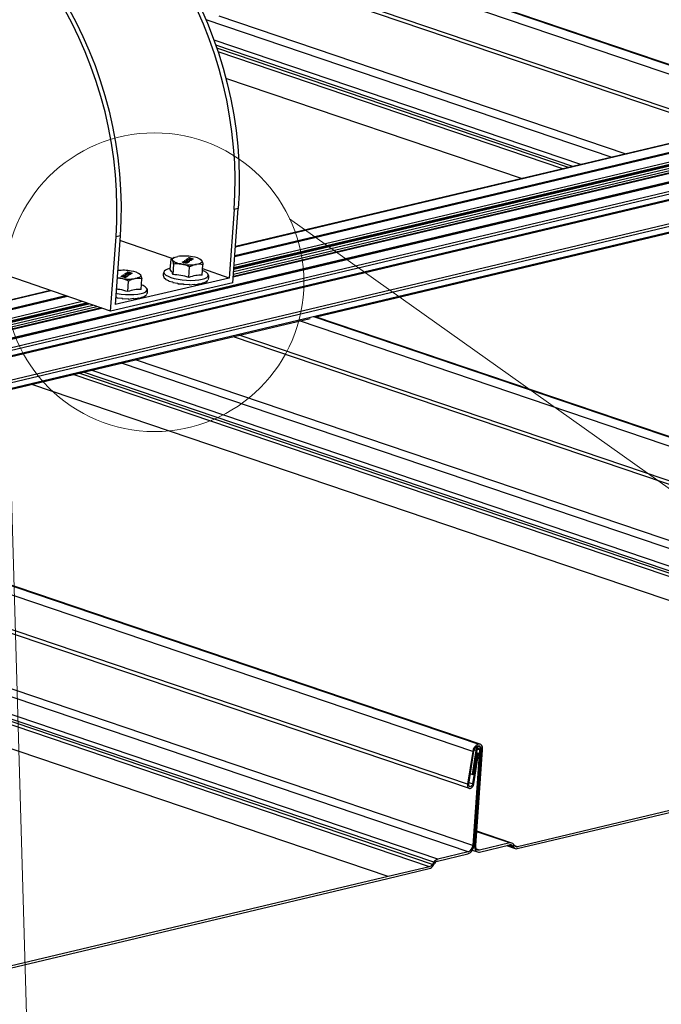
# Model space of a CAD drawing. Units: inches. Extents: x 4 to 114, y 4 to 79.
# Drawn here: x 93 to 99, y 54 to 62 of the extents above; entities that cross this region are included whole.
import ezdxf

# ---------------------------------------------------------------- set-up
doc = ezdxf.new("R2010")
doc.units = ezdxf.units.IN
doc.header["$LTSCALE"] = 10
doc.header["$MEASUREMENT"] = 0

msp = doc.modelspace()

# ---------------------------------------------------------------- linework, layer by layer
at = {"color": 7, "linetype": 'Continuous', "lineweight": 25}
for p, q in [((99.7444, 61.4401), (96.2912, 62.611)), ((99.7531, 61.4422), (96.3047, 62.6114)), ((95.6022, 62.4439), (99.0494, 61.275)), ((102.6311, 62.0428), (94.9026, 60.2072)), ((102.4858, 62.0912), (94.9088, 60.2916)), ((102.9204, 61.9439), (94.8903, 60.0366)), ((94.8948, 60.0982), (102.7604, 61.9664)), ((86.8467, 58.0523), (103.0506, 61.901)), ((86.8499, 58.0483), (103.0537, 61.897)), ((103.0657, 61.8955), (86.8618, 58.0468)), ((86.8633, 58.0467), (103.0672, 61.8954)), ((93.8485, 59.7429), (88.8184, 61.4715)), ((90.5614, 58.7761), (100.9037, 61.2326)), ((100.8803, 61.0277), (90.7735, 58.6272)), ((95.5934, 59.6942), (100.8896, 60.9522)), ((94.8976, 60.6068), (94.8554, 60.0239)), ((94.8865, 59.9842), (94.9322, 60.6149)), ((94.9322, 60.6149), (94.8976, 60.6068)), ((93.8485, 59.7429), (93.8942, 60.3736)), ((93.9288, 60.3816), (93.8866, 59.7987)), ((93.9288, 60.3816), (93.8942, 60.3736)), ((94.3715, 60.1902), (93.926, 60.3433)), ((94.3612, 60.1854), (94.3785, 60.1935)), ((94.3877, 60.1982), (94.3783, 60.1939)), ((94.4872, 60.1795), (94.4979, 60.1868)), ((94.4979, 60.1863), (94.4979, 60.1868)), ((94.4984, 60.1871), (94.5008, 60.1888)), ((94.5472, 60.184), (94.4984, 60.1871)), ((94.499, 60.187), (94.5008, 60.1883)), ((94.5008, 60.1888), (94.5157, 60.1877)), ((94.5008, 60.1883), (94.5008, 60.1888)), ((94.5008, 60.1883), (94.5157, 60.1872)), ((94.5115, 60.196), (94.514, 60.1977)), ((94.5227, 60.1924), (94.5115, 60.196)), ((94.512, 60.1959), (94.5139, 60.1972)), ((94.5139, 60.1972), (94.514, 60.1977)), ((94.5139, 60.1972), (94.5494, 60.1854)), ((94.514, 60.1977), (94.5498, 60.1857)), ((94.5157, 60.1877), (94.5227, 60.1924)), ((94.5157, 60.1872), (94.5227, 60.192)), ((94.5157, 60.1872), (94.5157, 60.1877)), ((94.5269, 60.1911), (94.5213, 60.1873)), ((94.5213, 60.1873), (94.534, 60.1864)), ((94.5213, 60.1868), (94.5213, 60.1873)), ((94.5213, 60.1868), (94.534, 60.1859)), ((94.5227, 60.192), (94.5227, 60.1924)), ((94.5369, 60.1879), (94.5269, 60.1911)), ((94.3548, 60.0963), (94.3612, 60.1854)), ((94.3837, 60.1425), (94.3772, 60.0534)), ((94.459, 60.1603), (94.459, 60.1608)), ((94.4667, 60.1621), (94.4667, 60.1626)), ((94.4727, 60.1692), (94.4748, 60.1706)), ((94.4728, 60.1697), (94.4749, 60.1711)), ((94.4748, 60.1706), (94.4749, 60.1711)), ((94.4773, 60.1544), (94.4773, 60.1549)), ((94.4856, 60.1601), (94.4857, 60.1606)), ((94.4927, 60.1785), (94.4872, 60.1795)), ((94.4878, 60.1794), (94.4979, 60.1863)), ((94.4917, 60.1719), (94.4978, 60.176)), ((94.4966, 60.171), (94.4917, 60.1719)), ((94.4923, 60.1718), (94.4978, 60.1755)), ((94.5006, 60.184), (94.4927, 60.1785)), ((94.5027, 60.1751), (94.4966, 60.171)), ((94.497, 60.1536), (94.497, 60.1541)), ((94.4978, 60.176), (94.5027, 60.1751)), ((94.4978, 60.1755), (94.4978, 60.176)), ((94.4978, 60.1755), (94.5021, 60.1747)), ((94.5014, 60.1855), (94.5015, 60.1859)), ((94.5087, 60.1583), (94.5043, 60.159)), ((94.5053, 60.1602), (94.5137, 60.1659)), ((94.5053, 60.1602), (94.5054, 60.1607)), ((94.5054, 60.1607), (94.5137, 60.1663)), ((94.5192, 60.1654), (94.5087, 60.1583)), ((94.5097, 60.1808), (94.5098, 60.1812)), ((94.5129, 60.0293), (94.5194, 60.1185)), ((94.5137, 60.1663), (94.5192, 60.1654)), ((94.5137, 60.1659), (94.5137, 60.1663)), ((94.5137, 60.1659), (94.5186, 60.165)), ((94.5201, 60.1751), (94.5201, 60.1756)), ((94.5255, 60.1799), (94.5281, 60.1812)), ((94.5261, 60.1797), (94.5281, 60.1807)), ((94.5281, 60.1807), (94.5281, 60.1812)), ((94.5299, 60.176), (94.5305, 60.1767)), ((94.5299, 60.176), (94.53, 60.1764)), ((94.534, 60.1859), (94.534, 60.1864)), ((94.5436, 60.1852), (94.5437, 60.1857)), ((94.5498, 60.1857), (94.5472, 60.184)), ((94.6158, 60.1786), (94.6103, 60.182)), ((94.6261, 60.0481), (94.6326, 60.1372)), ((94.8554, 60.0239), (93.8866, 59.7987)), ((93.9334, 60.0218), (93.9029, 60.0244)), ((93.94, 60.0397), (93.94, 60.0402)), ((93.9477, 60.0414), (93.9478, 60.0419)), ((93.9537, 60.0485), (93.9558, 60.05)), ((93.9538, 60.049), (93.9559, 60.0504)), ((93.9558, 60.05), (93.9559, 60.0504)), ((93.9583, 60.0337), (93.9583, 60.0342)), ((93.9667, 60.0394), (93.9667, 60.0399)), ((93.9682, 60.0588), (93.9789, 60.0661)), ((93.9737, 60.0579), (93.9682, 60.0588)), ((93.9688, 60.0587), (93.9789, 60.0656)), ((93.9728, 60.0512), (93.9788, 60.0553)), ((93.9776, 60.0504), (93.9728, 60.0512)), ((93.9733, 60.0511), (93.9788, 60.0549)), ((93.9817, 60.0633), (93.9737, 60.0579)), ((93.9837, 60.0545), (93.9776, 60.0504)), ((93.978, 60.0329), (93.978, 60.0334)), ((93.9788, 60.0553), (93.9837, 60.0545)), ((93.9788, 60.0549), (93.9788, 60.0553)), ((93.9788, 60.0549), (93.9832, 60.0541)), ((93.9789, 60.0656), (93.9789, 60.0661)), ((93.9794, 60.0664), (93.9819, 60.0681)), ((94.0282, 60.0633), (93.9794, 60.0664)), ((93.98, 60.0664), (93.9818, 60.0676)), ((93.9818, 60.0676), (93.9819, 60.0681)), ((93.9818, 60.0676), (93.9967, 60.0666)), ((93.9819, 60.0681), (93.9967, 60.067)), ((93.9824, 60.0648), (93.9825, 60.0653)), ((93.9897, 60.0376), (93.9853, 60.0384)), ((93.9863, 60.0395), (93.9947, 60.0452)), ((93.9863, 60.0395), (93.9864, 60.04)), ((93.9864, 60.04), (93.9948, 60.0457)), ((94.0002, 60.0447), (93.9897, 60.0376)), ((93.9907, 60.0601), (93.9908, 60.0606)), ((93.9925, 60.0754), (93.995, 60.077)), ((94.0037, 60.0718), (93.9925, 60.0754)), ((93.993, 60.0752), (93.995, 60.0765)), ((93.9947, 60.0452), (93.9948, 60.0457)), ((93.9947, 60.0452), (93.9996, 60.0443)), ((93.9948, 60.0457), (94.0002, 60.0447)), ((93.995, 60.077), (94.0308, 60.0651)), ((93.995, 60.0765), (93.995, 60.077)), ((93.995, 60.0765), (94.0304, 60.0648)), ((93.9967, 60.067), (94.0037, 60.0718)), ((93.9967, 60.0666), (94.0037, 60.0713)), ((93.9967, 60.0666), (93.9967, 60.067)), ((94.0011, 60.0545), (94.0011, 60.055)), ((94.0079, 60.0704), (94.0023, 60.0667)), ((94.0023, 60.0667), (94.015, 60.0658)), ((94.0023, 60.0662), (94.0023, 60.0667)), ((94.0023, 60.0662), (94.015, 60.0653)), ((94.0037, 60.0713), (94.0037, 60.0718)), ((94.0065, 60.0592), (94.0091, 60.0606)), ((94.0071, 60.0591), (94.0091, 60.0601)), ((94.018, 60.0672), (94.0079, 60.0704)), ((94.0091, 60.0601), (94.0091, 60.0606)), ((94.0109, 60.0553), (94.0115, 60.056)), ((94.0109, 60.0553), (94.011, 60.0558)), ((94.015, 60.0653), (94.015, 60.0658)), ((94.0246, 60.0646), (94.0247, 60.0651)), ((94.0308, 60.0651), (94.0282, 60.0633)), ((94.0968, 60.0579), (94.0913, 60.0614)), ((94.2993, 60.0331), (94.2989, 60.0319)), ((94.3021, 60.025), (94.313, 60.0172)), ((94.8554, 60.0239), (94.63, 60.1014)), ((94.8865, 59.9842), (93.8485, 59.7429)), ((93.9939, 59.9087), (94.0004, 59.9978)), ((94.1071, 59.9274), (94.1136, 60.0166)), ((94.3159, 60.0106), (94.3389, 60.0033)), ((94.3413, 59.9969), (94.3749, 59.991)), ((94.3766, 59.9849), (94.4186, 59.9813)), ((94.4194, 59.9753), (94.467, 59.9747)), ((94.4669, 59.9689), (94.5167, 59.9717)), ((94.5156, 59.966), (94.5644, 59.9726)), ((94.5624, 59.9668), (94.6069, 59.9772)), ((94.6041, 59.9714), (94.6412, 59.9853)), ((94.6377, 59.9793), (94.665, 59.9963)), ((94.6611, 59.9901), (94.674, 60.0061)), ((93.3377, 59.9184), (86.2819, 58.2426)), ((93.4804, 59.8694), (86.4272, 58.1942)), ((93.8897, 59.8615), (93.8996, 59.8606)), ((93.9004, 59.8547), (93.948, 59.854)), ((94.0434, 59.8462), (94.0879, 59.8566)), ((94.0851, 59.8507), (94.1222, 59.8647)), ((94.1187, 59.8586), (94.146, 59.8757)), ((94.1421, 59.8694), (94.155, 59.8854)), ((86.5565, 58.1177), (93.6647, 59.806)), ((93.7688, 59.7702), (86.7165, 58.0952)), ((93.9479, 59.8482), (93.9977, 59.8511)), ((93.9966, 59.8453), (94.0454, 59.8519)), ((102.4509, 57.364), (95.573, 59.6961)), ((102.4669, 57.3637), (95.5878, 59.6961)), ((90.9083, 58.5815), (95.5414, 59.6819)), ((94.8896, 59.5271), (102.3742, 56.9893)), ((96.9684, 56.0666), (90.5932, 58.2282)), ((96.9844, 56.0662), (90.6093, 58.2278)), ((90.4986, 57.8595), (96.8917, 55.6918)), ((97.3006, 55.1802), (101.6835, 56.221)), ((101.6847, 56.2374), (97.3017, 55.1964)), ((96.9501, 56.0129), (96.9182, 55.81)), ((96.9811, 56.0188), (96.9224, 55.2076)), ((96.928, 55.8107), (96.9602, 56.0155)), ((96.9323, 55.2102), (96.9911, 56.0211)), ((96.9501, 56.0129), (96.9354, 56.0179)), ((96.9967, 56.016), (96.9379, 55.2039)), ((96.9479, 55.2063), (97.0067, 56.0184)), ((96.9801, 56.0442), (96.9614, 56.0505)), ((96.9811, 56.0188), (96.9639, 56.0246)), ((96.9967, 56.016), (96.9908, 56.018)), ((96.9226, 56.0054), (96.8784, 55.7258)), ((96.8882, 55.7265), (96.9323, 56.006)), ((96.9625, 55.9878), (96.9216, 55.7287)), ((96.9313, 55.7294), (96.9723, 55.9885)), ((96.9625, 55.9878), (96.9562, 55.99)), ((96.9723, 55.9885), (96.9568, 55.9937)), ((96.9723, 55.9885), (96.9625, 55.9878)), ((96.9182, 55.81), (96.9022, 55.8155)), ((96.9182, 55.81), (96.928, 55.8107)), ((96.9216, 55.7287), (96.8902, 55.7393)), ((97.2545, 55.2276), (96.9567, 55.3285)), ((97.2377, 55.2281), (96.9787, 55.1666)), ((96.9792, 55.1508), (97.2365, 55.2119)), ((97.2102, 55.2056), (97.2837, 55.1807)), ((97.2597, 55.2037), (97.2694, 55.1912)), ((97.2785, 55.2046), (97.2688, 55.2171)), ((96.6245, 55.074), (96.8817, 55.1351)), ((96.8846, 55.1517), (96.6256, 55.0902)), ((96.9185, 55.1662), (96.9624, 55.1514)), ((96.2028, 54.9268), (96.5535, 55.0101)), ((96.5547, 55.0266), (96.204, 54.9432)), ((96.5918, 55.0637), (96.5799, 55.0461)), ((96.5873, 55.0366), (96.5992, 55.0542)), ((91.8198, 53.886), (96.2028, 54.9268)), ((96.204, 54.9432), (91.821, 53.9022))]:
    msp.add_line(p, q, dxfattribs=at)
at = {"color": 8, "linetype": 'Continuous', "lineweight": 25}
for p, q in [((99.6113, 61.4085), (96.1641, 62.5773)), ((99.1004, 61.2872), (95.6532, 62.456)), ((98.0982, 61.0491), (94.6583, 62.2155)), ((98.2174, 61.0774), (94.7702, 62.2463)), ((97.8393, 60.9876), (94.7267, 62.043)), ((94.9026, 60.2067), (102.6326, 62.0427)), ((94.903, 60.2117), (102.6191, 62.0444)), ((94.9033, 60.2165), (102.616, 62.0483)), ((94.9087, 60.2902), (102.4903, 62.091)), ((97.7734, 60.972), (94.7422, 61.9998)), ((97.7359, 60.9631), (94.7507, 61.9753)), ((97.6872, 60.9515), (94.7613, 61.9436)), ((94.8902, 60.0353), (102.9249, 61.9436)), ((94.8954, 60.1075), (102.7678, 61.9773)), ((94.8958, 60.1123), (102.7681, 61.9821)), ((94.8973, 60.133), (102.7583, 62.0001)), ((94.8904, 60.0383), (102.7266, 61.8995)), ((94.8919, 60.0582), (102.6926, 61.911)), ((94.8934, 60.0789), (102.6828, 61.929)), ((97.3363, 60.8682), (94.8277, 61.7187)), ((90.3814, 58.8098), (101.2844, 61.3994)), ((90.4635, 58.809), (100.9126, 61.2908)), ((90.5518, 58.783), (100.9064, 61.2424)), ((90.7694, 58.6286), (100.8309, 61.0183)), ((90.8111, 58.6145), (100.8894, 61.0082)), ((90.8924, 58.5869), (100.887, 60.9607)), ((86.2864, 58.2423), (93.34, 59.9176)), ((86.4121, 58.1997), (93.4647, 59.8748)), ((86.4152, 58.1957), (93.4728, 59.872)), ((86.4287, 58.1941), (93.4811, 59.8691)), ((86.4789, 58.0804), (93.6973, 59.7949)), ((86.4887, 58.0624), (93.7323, 59.7828)), ((86.5228, 58.0508), (93.766, 59.7712)), ((86.5544, 58.1515), (93.6059, 59.8263)), ((86.5639, 58.1287), (93.649, 59.8115)), ((86.5643, 58.1334), (93.6409, 59.8142)), ((86.721, 58.095), (93.7711, 59.7695)), ((102.4051, 57.3028), (95.4515, 59.6605)), ((102.3609, 57.0233), (94.9407, 59.5392)), ((102.3653, 56.4459), (93.9419, 59.302)), ((102.4031, 56.5018), (94.0611, 59.3303)), ((102.0354, 56.3208), (93.531, 59.2044)), ((102.0606, 56.3403), (93.5796, 59.2159)), ((102.0725, 56.3579), (93.6172, 59.2249)), ((102.1064, 56.3844), (93.683, 59.2405)), ((101.6847, 56.2374), (93.1801, 59.121)), ((96.9226, 56.0054), (90.5226, 58.1754)), ((96.9224, 55.2076), (88.5935, 58.0317)), ((96.6256, 55.0902), (88.2153, 57.9418)), ((96.8846, 55.1517), (88.4743, 58.0034)), ((96.5547, 55.0266), (88.0633, 57.9057)), ((96.5799, 55.0461), (88.112, 57.9173)), ((96.5918, 55.0637), (88.1495, 57.9262)), ((96.8784, 55.7258), (90.5006, 57.8883)), ((96.204, 54.9432), (87.7124, 57.8224)), ((97.2377, 55.2281), (96.9564, 55.3235)), ((96.9379, 55.2039), (96.9319, 55.2059)), ((96.9787, 55.1666), (96.9559, 55.1744)), ((97.2694, 55.1912), (97.2199, 55.208)), ((97.2597, 55.2037), (97.2359, 55.2117)), ((97.3017, 55.1964), (97.2789, 55.2041))]:
    msp.add_line(p, q, dxfattribs=at)
at = {"color": 7, "linetype": 'Continuous', "lineweight": 18}
for p, q in [((95.3665, 60.5265), (105.9963, 52.9753)), ((92.9553, 59.938), (93.3407, 46.637))]:
    msp.add_line(p, q, dxfattribs=at)
at = {"color": 7, "linetype": 'Continuous', "lineweight": 25, "flags": 128}
for points in [[(93.8942, 60.3736), (93.9009, 60.5038), (93.9024, 60.6355), (93.8985, 60.7682), (93.8894, 60.9015), (93.875, 61.0352), (93.8554, 61.1687), (93.8306, 61.3016), (93.8008, 61.4337), (93.766, 61.5645), (93.7262, 61.6936), (93.6817, 61.8206), (93.6326, 61.9452), (93.5789, 62.067), (93.5209, 62.1856), (93.4588, 62.3007), (93.3926, 62.412), (93.3226, 62.5191), (93.2491, 62.6218), (93.1722, 62.7196), (93.0921, 62.8124), (93.0091, 62.8999)], [(93.0437, 62.9079), (93.1267, 62.8205), (93.2068, 62.7277), (93.2837, 62.6298), (93.3572, 62.5272), (93.4272, 62.4201), (93.4934, 62.3088), (93.5555, 62.1936), (93.6135, 62.075), (93.6672, 61.9532), (93.7163, 61.8286), (93.7608, 61.7016), (93.8006, 61.5725), (93.8354, 61.4418), (93.8652, 61.3097), (93.89, 61.1767), (93.9096, 61.0432), (93.924, 60.9096), (93.9331, 60.7762), (93.937, 60.6435), (93.9355, 60.5118), (93.9288, 60.3816)], [(94.8976, 60.6068), (94.9043, 60.7371), (94.9057, 60.8687), (94.9019, 61.0014), (94.8928, 61.1348), (94.8784, 61.2684), (94.8588, 61.4019), (94.834, 61.5349), (94.8042, 61.667), (94.7693, 61.7977), (94.7296, 61.9268), (94.6851, 62.0538), (94.636, 62.1784), (94.5823, 62.3002)], [(94.6169, 62.3083), (94.6706, 62.1865), (94.7197, 62.0619), (94.7642, 61.9349), (94.8039, 61.8058), (94.8388, 61.675), (94.8686, 61.5429), (94.8934, 61.41), (94.913, 61.2765), (94.9274, 61.1428), (94.9365, 61.0095), (94.9403, 60.8768), (94.9389, 60.7451), (94.9322, 60.6149)], [(94.3733, 60.1759), (94.3719, 60.1807), (94.3725, 60.1854), (94.3754, 60.1899), (94.3803, 60.1941), (94.3872, 60.198), (94.396, 60.2014), (94.4066, 60.2043), (94.4187, 60.2067)], [(94.3555, 60.107), (94.3533, 60.1065), (94.3306, 60.0996), (94.314, 60.0912), (94.3042, 60.0816), (94.3015, 60.0712), (94.306, 60.0604), (94.3175, 60.0495), (94.3357, 60.0391), (94.3598, 60.0294), (94.3889, 60.021), (94.4218, 60.014)], [(94.534, 60.1859), (94.5394, 60.1855), (94.5436, 60.1852)], [(94.6222, 60.1706), (94.6237, 60.1658), (94.623, 60.1611), (94.6202, 60.1566), (94.6153, 60.1524), (94.6083, 60.1485), (94.5995, 60.1451), (94.589, 60.1422), (94.5768, 60.1398)], [(94.015, 60.0658), (94.0204, 60.0654), (94.0247, 60.0651)], [(94.1032, 60.0499), (94.1047, 60.0451), (94.104, 60.0404), (94.1012, 60.0359), (94.0963, 60.0317), (94.0893, 60.0279), (94.0805, 60.0245), (94.07, 60.0215), (94.0578, 60.0191)], [(94.4218, 60.014), (94.4573, 60.0088), (94.4941, 60.0056), (94.5307, 60.0045), (94.5658, 60.0055), (94.5979, 60.0086), (94.6258, 60.0136), (94.6485, 60.0205), (94.6651, 60.0289), (94.6749, 60.0384), (94.6777, 60.0489), (94.6732, 60.0597), (94.6616, 60.0705), (94.6434, 60.081), (94.6289, 60.0872)], [(93.8936, 59.8951), (93.9028, 59.8934), (93.9384, 59.8882), (93.9751, 59.8849), (94.0117, 59.8838), (94.0468, 59.8848), (94.0789, 59.8879), (94.1068, 59.893), (94.1295, 59.8998), (94.1461, 59.9082), (94.1559, 59.9178), (94.1587, 59.9282), (94.1542, 59.939), (94.1426, 59.9499), (94.1244, 59.9603), (94.11, 59.9665)], [(96.9323, 56.006), (96.9374, 56.0229), (96.9461, 56.0376), (96.9572, 56.0481), (96.9694, 56.0531), (96.9808, 56.0518), (96.9899, 56.0444), (96.9955, 56.0319), (96.9967, 56.016)], [(96.9911, 56.0211), (96.9902, 56.0314), (96.9866, 56.0394), (96.9806, 56.044), (96.9731, 56.0446), (96.9653, 56.041), (96.9582, 56.0337), (96.9529, 56.0239), (96.9501, 56.0129)], [(96.9602, 56.0155), (96.9618, 56.021), (96.9647, 56.0257), (96.9683, 56.0291), (96.9722, 56.0307), (96.9759, 56.0303), (96.9789, 56.0279), (96.9807, 56.0239), (96.9811, 56.0188)], [(97.0067, 56.0184), (97.0067, 56.0296), (97.0051, 56.0401), (97.0019, 56.0493), (96.9972, 56.0569), (96.9913, 56.0626), (96.9843, 56.0662), (96.9766, 56.0676), (96.9684, 56.0666)], [(96.8784, 55.7258), (96.8778, 55.7183), (96.8783, 55.7112), (96.8799, 55.7048), (96.8825, 55.6994), (96.886, 55.6952), (96.8903, 55.6924), (96.8952, 55.6911), (96.9004, 55.6913)], [(96.9216, 55.7287), (96.9186, 55.7199), (96.9138, 55.7125), (96.9078, 55.7073), (96.9014, 55.7052), (96.8955, 55.7065), (96.891, 55.7109), (96.8884, 55.7179), (96.8882, 55.7265)], [(96.9379, 55.2039), (96.9379, 55.1916), (96.9396, 55.1802), (96.9431, 55.1702), (96.9481, 55.1618), (96.9545, 55.1555), (96.962, 55.1515), (96.9704, 55.1499), (96.9792, 55.1508)], [(96.9787, 55.1666), (96.9721, 55.166), (96.9658, 55.1672), (96.9602, 55.1702), (96.9555, 55.1749), (96.9517, 55.1811), (96.9492, 55.1886), (96.9478, 55.1971), (96.9479, 55.2063)]]:
    msp.add_lwpolyline(points, dxfattribs=at)
at = {"color": 7, "linetype": 'Continuous', "lineweight": 18}
for centre, radius in [((94.2214, 59.9886), 1.2681), ((101.7297, 45.681), 8.4541)]:
    msp.add_circle(centre, radius, dxfattribs=at)
at = {"color": 7, "linetype": 'Continuous', "lineweight": 25}
for centre, radius, start, end in [((94.4726, 59.8189), 0.3916, 79.62686, 97.91641), ((94.5369, 60.0792), 0.125, 46.97018, 87.13967), ((94.4587, 60.2674), 0.1251, 226.97785, 267.13199), ((94.5229, 60.5275), 0.3915, 259.62565, 277.91982), ((93.9855, 60.3226), 0.3053, 254.36254, 260.17371), ((93.9529, 59.6901), 0.3997, 79.73011, 96.52357), ((94.0039, 60.4068), 0.3914, 259.62522, 277.9202), ((94.0179, 59.9585), 0.125, 46.96941, 87.14043), ((94.332, 60.0428), 0.0348, 198.30318, 210.90527), ((94.3441, 60.0268), 0.0325, 197.14045, 209.96147), ((94.3697, 60.0113), 0.0319, 194.45837, 206.75061), ((94.409, 59.9971), 0.0347, 190.15402, 200.71134), ((94.4673, 59.9851), 0.0489, 184.5242, 191.57795), ((94.6419, 59.9687), 0.1751, 178.05427, 179.96146), ((94.4308, 59.9847), 0.0869, 347.53574, 351.40789), ((94.5244, 59.9832), 0.0414, 336.65859, 345.13847), ((94.5757, 59.9887), 0.0333, 328.644, 339.90309), ((94.6121, 59.9982), 0.0318, 323.56557, 336.16563), ((94.6353, 60.0108), 0.0331, 321.16319, 334.00587), ((93.9483, 59.8645), 0.0489, 184.5242, 191.57795), ((94.1233, 59.8481), 0.1754, 178.05618, 179.96035), ((94.0567, 59.868), 0.0332, 328.61544, 339.89453), ((94.0931, 59.8775), 0.0318, 323.59079, 336.17374), ((94.1162, 59.8902), 0.0332, 321.18912, 333.97994), ((93.9101, 59.8644), 0.0886, 347.5729, 351.37073), ((94.0053, 59.8626), 0.0415, 336.65872, 345.12397), ((96.9947, 55.9991), 0.0724, 111.25706, 175.058), ((96.8892, 55.732), 0.0422, 285.3863, 356.34533), ((96.8499, 55.2111), 0.0824, 292.6765, 359.42411), ((96.8609, 55.2084), 0.0614, 292.66391, 359.28616), ((97.242, 55.1906), 0.022, 36.45723, 104.53081), ((97.2451, 55.1996), 0.0295, 36.45141, 104.52674), ((97.2932, 55.2087), 0.0295, 216.45038, 284.54585), ((97.2962, 55.2177), 0.022, 216.44441, 284.53335), ((96.6435, 55.0324), 0.0605, 107.21237, 148.83009), ((96.5356, 55.0679), 0.0605, 287.20572, 328.83674), ((96.5413, 55.0701), 0.0454, 287.12106, 328.24318), ((96.6378, 55.0309), 0.0451, 107.20071, 148.83826)]:
    msp.add_arc(centre, radius, start, end, dxfattribs=at)
for points, knots in [([(94.4979, 60.1868), (94.4986, 60.1866), (94.4998, 60.1864), (94.501, 60.1861), (94.5015, 60.1859)], [0, 0, 0, 0, 0.581878, 1, 1, 1, 1]), ([(94.5437, 60.1857), (94.5423, 60.1861), (94.5401, 60.1867), (94.5379, 60.1875), (94.5369, 60.1879)], [0, 0, 0, 0, 0.583486, 1, 1, 1, 1]), ([(94.3733, 60.1759), (94.3717, 60.1789), (94.369, 60.1839), (94.3635, 60.185), (94.3612, 60.1854)], [0, 0, 0, 0, 0.59354, 1, 1, 1, 1]), ([(94.3837, 60.1425), (94.3823, 60.149), (94.3798, 60.1604), (94.3753, 60.1712), (94.3733, 60.1759)], [0, 0, 0, 0, 0.562664, 1, 1, 1, 1]), ([(94.4524, 60.1424), (94.441, 60.1439), (94.4181, 60.1467), (94.3952, 60.1439), (94.3837, 60.1425)], [0, 0, 0, 0, 0.497109, 1, 1, 1, 1]), ([(94.5194, 60.1185), (94.5087, 60.1237), (94.4873, 60.1343), (94.4641, 60.1397), (94.4524, 60.1424)], [0, 0, 0, 0, 0.498402, 1, 1, 1, 1]), ([(94.4752, 60.1534), (94.4707, 60.1542), (94.4653, 60.1551), (94.4599, 60.1574), (94.4581, 60.1583), (94.4579, 60.16), (94.4586, 60.1605), (94.459, 60.1608)], [0, 0, 0, 0, 0.662598, 0.789056, 0.877244, 0.932005, 1, 1, 1, 1]), ([(94.4585, 60.1579), (94.4584, 60.158), (94.4579, 60.1583), (94.4578, 60.1595), (94.4586, 60.16), (94.459, 60.1603)], [0, 0, 0, 0, 0.14581, 0.527295, 1, 1, 1, 1]), ([(94.459, 60.1608), (94.4601, 60.1613), (94.4626, 60.1624), (94.4653, 60.1625), (94.4667, 60.1626)], [0, 0, 0, 0, 0.46077, 1, 1, 1, 1]), ([(94.459, 60.1603), (94.4601, 60.1608), (94.4626, 60.1619), (94.4653, 60.162), (94.4667, 60.1621)], [0, 0, 0, 0, 0.46077, 1, 1, 1, 1]), ([(94.4639, 60.1599), (94.4637, 60.1597), (94.4631, 60.1592), (94.4642, 60.1581), (94.4655, 60.1575), (94.47, 60.1561), (94.474, 60.1554), (94.4773, 60.1549)], [0, 0, 0, 0, 0.0566035, 0.1198484, 0.2217381, 0.3591134, 1, 1, 1, 1]), ([(94.4639, 60.1595), (94.4636, 60.1592), (94.4631, 60.1587), (94.4641, 60.1577), (94.4655, 60.157), (94.47, 60.1557), (94.474, 60.155), (94.4773, 60.1544)], [0, 0, 0, 0, 0.056594, 0.119827, 0.221902, 0.359111, 1, 1, 1, 1]), ([(94.4836, 60.1591), (94.4801, 60.1597), (94.4756, 60.1605), (94.4703, 60.1609), (94.4677, 60.1608), (94.4655, 60.1607), (94.4644, 60.1602), (94.4639, 60.1599)], [0, 0, 0, 0, 0.5379459, 0.6766729, 0.8085231, 0.9217858, 1, 1, 1, 1]), ([(94.4667, 60.1626), (94.4703, 60.1624), (94.4767, 60.1621), (94.483, 60.161), (94.4857, 60.1606)], [0, 0, 0, 0, 0.566657, 1, 1, 1, 1]), ([(94.4667, 60.1621), (94.4703, 60.1619), (94.4767, 60.1616), (94.4829, 60.1605), (94.4856, 60.1601)], [0, 0, 0, 0, 0.5666568, 1, 1, 1, 1]), ([(94.4835, 60.1671), (94.4816, 60.1677), (94.478, 60.1686), (94.4744, 60.1693), (94.4728, 60.1697)], [0, 0, 0, 0, 0.547289, 1, 1, 1, 1]), ([(94.4748, 60.1706), (94.4814, 60.1692), (94.492, 60.1669), (94.5017, 60.162), (94.5053, 60.1602)], [0, 0, 0, 0, 0.623656, 1, 1, 1, 1]), ([(94.4749, 60.1711), (94.4815, 60.1697), (94.4921, 60.1674), (94.5017, 60.1625), (94.5054, 60.1607)], [0, 0, 0, 0, 0.623615, 1, 1, 1, 1]), ([(94.5019, 60.1532), (94.5013, 60.1529), (94.4999, 60.1521), (94.4972, 60.1516), (94.4939, 60.1514), (94.4864, 60.1517), (94.4802, 60.1526), (94.4752, 60.1534)], [0, 0, 0, 0, 0.073881, 0.17534, 0.302341, 0.442866, 1, 1, 1, 1]), ([(94.4773, 60.1549), (94.4809, 60.1543), (94.4853, 60.1535), (94.4907, 60.1531), (94.4932, 60.1531), (94.4954, 60.1533), (94.4966, 60.1539), (94.497, 60.1541)], [0, 0, 0, 0, 0.538938, 0.677694, 0.810063, 0.922523, 1, 1, 1, 1]), ([(94.4773, 60.1544), (94.4808, 60.1538), (94.4853, 60.153), (94.4907, 60.1526), (94.4932, 60.1527), (94.4954, 60.1528), (94.4965, 60.1534), (94.497, 60.1536)], [0, 0, 0, 0, 0.538907, 0.677681, 0.810067, 0.922558, 1, 1, 1, 1]), ([(94.5043, 60.159), (94.5009, 60.1607), (94.4942, 60.164), (94.487, 60.1661), (94.4835, 60.1671)], [0, 0, 0, 0, 0.514257, 1, 1, 1, 1]), ([(94.4963, 60.1561), (94.4941, 60.1567), (94.4899, 60.158), (94.4856, 60.1588), (94.4836, 60.1591)], [0, 0, 0, 0, 0.529173, 1, 1, 1, 1]), ([(94.4856, 60.1601), (94.4901, 60.1592), (94.4954, 60.1582), (94.501, 60.1563), (94.502, 60.1554), (94.5023, 60.1551)], [0, 0, 0, 0, 0.776235, 0.924201, 1, 1, 1, 1]), ([(94.4857, 60.1606), (94.4902, 60.1598), (94.4956, 60.1589), (94.501, 60.1566), (94.5028, 60.1557), (94.5031, 60.154), (94.5023, 60.1535), (94.5019, 60.1532)], [0, 0, 0, 0, 0.6627972, 0.7891397, 0.8773366, 0.9322206, 1, 1, 1, 1]), ([(94.497, 60.1541), (94.4972, 60.1542), (94.4976, 60.1545), (94.4974, 60.1555), (94.4968, 60.1558), (94.4963, 60.1561)], [0, 0, 0, 0, 0.2583616, 0.4679166, 1, 1, 1, 1]), ([(94.4979, 60.1863), (94.4986, 60.1862), (94.4998, 60.1859), (94.5009, 60.1856), (94.5014, 60.1855)], [0, 0, 0, 0, 0.581931, 1, 1, 1, 1]), ([(94.5053, 60.1804), (94.5048, 60.1808), (94.5041, 60.1815), (94.503, 60.1824), (94.502, 60.1833), (94.5011, 60.1837), (94.5006, 60.184)], [0, 0, 0, 0, 0.31058, 0.514657, 0.735407, 1, 1, 1, 1]), ([(94.5014, 60.1855), (94.5027, 60.185), (94.5047, 60.1843), (94.507, 60.183), (94.5085, 60.1819), (94.5093, 60.1811), (94.5097, 60.1808)], [0, 0, 0, 0, 0.4256347, 0.6454964, 0.8325629, 1, 1, 1, 1]), ([(94.5015, 60.1859), (94.5028, 60.1855), (94.5047, 60.1848), (94.5071, 60.1835), (94.5085, 60.1824), (94.5094, 60.1816), (94.5098, 60.1812)], [0, 0, 0, 0, 0.425362, 0.645321, 0.832416, 1, 1, 1, 1]), ([(94.5181, 60.1742), (94.5163, 60.1746), (94.5131, 60.1752), (94.5087, 60.1774), (94.5065, 60.1793), (94.5053, 60.1804)], [0, 0, 0, 0, 0.382672, 0.664875, 1, 1, 1, 1]), ([(94.5097, 60.1808), (94.5111, 60.1796), (94.5132, 60.1778), (94.5167, 60.1759), (94.5189, 60.1754), (94.5201, 60.1751)], [0, 0, 0, 0, 0.454556, 0.685958, 1, 1, 1, 1]), ([(94.5098, 60.1812), (94.5111, 60.18), (94.5132, 60.1782), (94.5168, 60.1764), (94.5189, 60.1759), (94.5201, 60.1756)], [0, 0, 0, 0, 0.454659, 0.685939, 1, 1, 1, 1]), ([(94.5348, 60.1755), (94.5338, 60.1751), (94.5314, 60.1739), (94.5272, 60.1735), (94.5226, 60.1735), (94.5196, 60.174), (94.5181, 60.1742)], [0, 0, 0, 0, 0.1875191, 0.4680787, 0.7329683, 1, 1, 1, 1]), ([(94.5768, 60.1398), (94.5672, 60.1375), (94.5471, 60.1329), (94.5289, 60.1234), (94.5194, 60.1185)], [0, 0, 0, 0, 0.481, 1, 1, 1, 1]), ([(94.5201, 60.1756), (94.5213, 60.1755), (94.5235, 60.1752), (94.5263, 60.1753), (94.5285, 60.1757), (94.5295, 60.1762), (94.53, 60.1764)], [0, 0, 0, 0, 0.340915, 0.661115, 0.859103, 1, 1, 1, 1]), ([(94.5201, 60.1751), (94.5212, 60.175), (94.5234, 60.1747), (94.5263, 60.1748), (94.5285, 60.1752), (94.5295, 60.1757), (94.5299, 60.176)], [0, 0, 0, 0, 0.3409604, 0.6609701, 0.8589841, 1, 1, 1, 1]), ([(94.53, 60.1764), (94.5303, 60.1768), (94.5311, 60.1774), (94.5297, 60.1788), (94.5279, 60.1794), (94.5263, 60.1797), (94.5255, 60.1799)], [0, 0, 0, 0, 0.173038, 0.362769, 0.640495, 1, 1, 1, 1]), ([(94.5281, 60.1812), (94.5297, 60.1808), (94.5323, 60.1801), (94.5358, 60.179), (94.5363, 60.1765), (94.5353, 60.1759), (94.5348, 60.1755)], [0, 0, 0, 0, 0.441312, 0.728109, 0.849245, 1, 1, 1, 1]), ([(94.5281, 60.1807), (94.5296, 60.1803), (94.5321, 60.1796), (94.5357, 60.1786), (94.5358, 60.1774), (94.5358, 60.1772)], [0, 0, 0, 0, 0.573126, 0.945586, 1, 1, 1, 1]), ([(94.534, 60.1864), (94.5358, 60.1863), (94.539, 60.1861), (94.5422, 60.1858), (94.5437, 60.1857)], [0, 0, 0, 0, 0.560024, 1, 1, 1, 1]), ([(94.6326, 60.1372), (94.6236, 60.139), (94.6052, 60.1427), (94.5864, 60.1408), (94.5768, 60.1398)], [0, 0, 0, 0, 0.486548, 1, 1, 1, 1]), ([(94.6157, 60.1784), (94.6159, 60.1784), (94.6192, 60.1774), (94.6207, 60.1739), (94.6222, 60.1706)], [0, 0, 0, 0, 0.054449, 1, 1, 1, 1]), ([(94.6222, 60.1706), (94.6241, 60.166), (94.6286, 60.1552), (94.6311, 60.1438), (94.6326, 60.1372)], [0, 0, 0, 0, 0.424957, 1, 1, 1, 1]), ([(94.0004, 59.9978), (93.9897, 60.0031), (93.9683, 60.0136), (93.9451, 60.0191), (93.9334, 60.0218)], [0, 0, 0, 0, 0.498402, 1, 1, 1, 1]), ([(93.9395, 60.0373), (93.9394, 60.0374), (93.9389, 60.0377), (93.9389, 60.0389), (93.9396, 60.0394), (93.94, 60.0397)], [0, 0, 0, 0, 0.146346, 0.527154, 1, 1, 1, 1]), ([(93.9562, 60.0328), (93.9517, 60.0335), (93.9463, 60.0344), (93.9409, 60.0368), (93.9391, 60.0377), (93.9389, 60.0393), (93.9396, 60.0399), (93.94, 60.0402)], [0, 0, 0, 0, 0.662548, 0.788997, 0.877268, 0.93201, 1, 1, 1, 1]), ([(93.94, 60.0402), (93.9412, 60.0407), (93.9436, 60.0418), (93.9463, 60.0419), (93.9478, 60.0419)], [0, 0, 0, 0, 0.460905, 1, 1, 1, 1]), ([(93.94, 60.0397), (93.9411, 60.0402), (93.9436, 60.0413), (93.9463, 60.0414), (93.9477, 60.0414)], [0, 0, 0, 0, 0.46077, 1, 1, 1, 1]), ([(93.9449, 60.0393), (93.9447, 60.039), (93.9442, 60.0385), (93.9452, 60.0375), (93.9465, 60.0369), (93.951, 60.0355), (93.955, 60.0348), (93.9583, 60.0342)], [0, 0, 0, 0, 0.056601, 0.119757, 0.221773, 0.359142, 1, 1, 1, 1]), ([(93.9449, 60.0388), (93.9446, 60.0386), (93.9441, 60.038), (93.9451, 60.037), (93.9465, 60.0364), (93.951, 60.035), (93.955, 60.0343), (93.9583, 60.0337)], [0, 0, 0, 0, 0.056601, 0.119843, 0.221801, 0.359171, 1, 1, 1, 1]), ([(93.9646, 60.0385), (93.9611, 60.0391), (93.9566, 60.0398), (93.9513, 60.0403), (93.9487, 60.0402), (93.9466, 60.04), (93.9454, 60.0395), (93.9449, 60.0393)], [0, 0, 0, 0, 0.5380627, 0.6766726, 0.8085229, 0.9217857, 1, 1, 1, 1]), ([(93.9477, 60.0414), (93.9513, 60.0413), (93.9577, 60.041), (93.9639, 60.0399), (93.9667, 60.0394)], [0, 0, 0, 0, 0.566657, 1, 1, 1, 1]), ([(93.9478, 60.0419), (93.9514, 60.0417), (93.9577, 60.0415), (93.964, 60.0404), (93.9667, 60.0399)], [0, 0, 0, 0, 0.566574, 1, 1, 1, 1]), ([(93.9646, 60.0465), (93.9626, 60.047), (93.959, 60.0479), (93.9554, 60.0487), (93.9538, 60.049)], [0, 0, 0, 0, 0.5473367, 1, 1, 1, 1]), ([(93.9558, 60.05), (93.9624, 60.0485), (93.973, 60.0462), (93.9827, 60.0414), (93.9863, 60.0395)], [0, 0, 0, 0, 0.623615, 1, 1, 1, 1]), ([(93.9559, 60.0504), (93.9625, 60.049), (93.9731, 60.0467), (93.9827, 60.0418), (93.9864, 60.04)], [0, 0, 0, 0, 0.6235956, 1, 1, 1, 1]), ([(93.9829, 60.0325), (93.9823, 60.0322), (93.9809, 60.0315), (93.9782, 60.031), (93.9749, 60.0307), (93.9674, 60.031), (93.9612, 60.032), (93.9562, 60.0328)], [0, 0, 0, 0, 0.073808, 0.175275, 0.302286, 0.442823, 1, 1, 1, 1]), ([(93.9583, 60.0342), (93.9619, 60.0336), (93.9663, 60.0328), (93.9717, 60.0324), (93.9742, 60.0325), (93.9764, 60.0327), (93.9776, 60.0332), (93.978, 60.0334)], [0, 0, 0, 0, 0.538836, 0.677714, 0.809969, 0.922565, 1, 1, 1, 1]), ([(93.9583, 60.0337), (93.9618, 60.0331), (93.9663, 60.0324), (93.9717, 60.0319), (93.9742, 60.032), (93.9764, 60.0322), (93.9775, 60.0327), (93.978, 60.0329)], [0, 0, 0, 0, 0.538966, 0.677717, 0.810087, 0.922566, 1, 1, 1, 1]), ([(93.9853, 60.0384), (93.9819, 60.0401), (93.9752, 60.0434), (93.968, 60.0455), (93.9646, 60.0465)], [0, 0, 0, 0, 0.514257, 1, 1, 1, 1]), ([(93.9773, 60.0354), (93.9751, 60.0361), (93.9709, 60.0374), (93.9666, 60.0381), (93.9646, 60.0385)], [0, 0, 0, 0, 0.529092, 1, 1, 1, 1]), ([(93.9667, 60.0399), (93.9712, 60.0391), (93.9766, 60.0382), (93.982, 60.0359), (93.9838, 60.035), (93.9841, 60.0334), (93.9833, 60.0328), (93.9829, 60.0325)], [0, 0, 0, 0, 0.662807, 0.789152, 0.87735, 0.93222, 1, 1, 1, 1]), ([(93.9667, 60.0394), (93.9711, 60.0386), (93.9764, 60.0376), (93.982, 60.0356), (93.983, 60.0348), (93.9833, 60.0345)], [0, 0, 0, 0, 0.776317, 0.924298, 1, 1, 1, 1]), ([(93.978, 60.0334), (93.9783, 60.0336), (93.9786, 60.0338), (93.9784, 60.0349), (93.9778, 60.0352), (93.9773, 60.0354)], [0, 0, 0, 0, 0.258337, 0.467968, 1, 1, 1, 1]), ([(93.9789, 60.0661), (93.9796, 60.066), (93.9808, 60.0658), (93.982, 60.0654), (93.9825, 60.0653)], [0, 0, 0, 0, 0.582142, 1, 1, 1, 1]), ([(93.9789, 60.0656), (93.9796, 60.0655), (93.9808, 60.0653), (93.9819, 60.0649), (93.9824, 60.0648)], [0, 0, 0, 0, 0.5819314, 1, 1, 1, 1]), ([(93.9863, 60.0597), (93.9858, 60.0601), (93.9851, 60.0608), (93.984, 60.0618), (93.983, 60.0626), (93.9821, 60.0631), (93.9817, 60.0633)], [0, 0, 0, 0, 0.310383, 0.514821, 0.735324, 1, 1, 1, 1]), ([(93.9824, 60.0648), (93.9837, 60.0644), (93.9857, 60.0637), (93.988, 60.0624), (93.9895, 60.0613), (93.9903, 60.0605), (93.9907, 60.0601)], [0, 0, 0, 0, 0.425421, 0.64529, 0.832557, 1, 1, 1, 1]), ([(93.9825, 60.0653), (93.9838, 60.0648), (93.9857, 60.0642), (93.9881, 60.0628), (93.9896, 60.0617), (93.9904, 60.061), (93.9908, 60.0606)], [0, 0, 0, 0, 0.425362, 0.645321, 0.832416, 1, 1, 1, 1]), ([(93.9991, 60.0535), (93.9973, 60.0539), (93.9941, 60.0546), (93.9898, 60.0567), (93.9875, 60.0587), (93.9863, 60.0597)], [0, 0, 0, 0, 0.382623, 0.66479, 1, 1, 1, 1]), ([(93.9907, 60.0601), (93.9921, 60.0589), (93.9942, 60.0571), (93.9977, 60.0552), (93.9999, 60.0548), (94.0011, 60.0545)], [0, 0, 0, 0, 0.454635, 0.685903, 1, 1, 1, 1]), ([(93.9908, 60.0606), (93.9921, 60.0594), (93.9942, 60.0576), (93.9978, 60.0557), (93.9999, 60.0552), (94.0011, 60.055)], [0, 0, 0, 0, 0.454659, 0.685939, 1, 1, 1, 1]), ([(94.0158, 60.0549), (94.0149, 60.0544), (94.0124, 60.0532), (94.0082, 60.0529), (94.0036, 60.0529), (94.0006, 60.0533), (93.9991, 60.0535)], [0, 0, 0, 0, 0.187647, 0.46821, 0.732965, 1, 1, 1, 1]), ([(94.0011, 60.055), (94.0023, 60.0548), (94.0045, 60.0545), (94.0073, 60.0547), (94.0095, 60.055), (94.0106, 60.0556), (94.011, 60.0558)], [0, 0, 0, 0, 0.340922, 0.660896, 0.858888, 1, 1, 1, 1]), ([(94.0011, 60.0545), (94.0022, 60.0543), (94.0044, 60.054), (94.0073, 60.0542), (94.0095, 60.0545), (94.0105, 60.0551), (94.0109, 60.0553)], [0, 0, 0, 0, 0.340881, 0.661049, 0.859017, 1, 1, 1, 1]), ([(94.011, 60.0558), (94.0114, 60.0561), (94.0121, 60.0568), (94.0107, 60.0582), (94.0089, 60.0587), (94.0073, 60.059), (94.0065, 60.0592)], [0, 0, 0, 0, 0.172984, 0.362655, 0.640294, 1, 1, 1, 1]), ([(94.0091, 60.0606), (94.0107, 60.0601), (94.0133, 60.0595), (94.0168, 60.0583), (94.0173, 60.0559), (94.0163, 60.0552), (94.0158, 60.0549)], [0, 0, 0, 0, 0.4411247, 0.7281029, 0.8492413, 1, 1, 1, 1]), ([(94.0091, 60.0601), (94.0106, 60.0597), (94.0131, 60.059), (94.0167, 60.058), (94.0168, 60.0567), (94.0169, 60.0566)], [0, 0, 0, 0, 0.573126, 0.945586, 1, 1, 1, 1]), ([(94.015, 60.0653), (94.0168, 60.0652), (94.02, 60.0649), (94.0232, 60.0647), (94.0246, 60.0646)], [0, 0, 0, 0, 0.560015, 1, 1, 1, 1]), ([(94.0247, 60.0651), (94.0233, 60.0654), (94.0211, 60.0661), (94.0189, 60.0669), (94.018, 60.0672)], [0, 0, 0, 0, 0.583486, 1, 1, 1, 1]), ([(94.1136, 60.0166), (94.1046, 60.0184), (94.0862, 60.0221), (94.0675, 60.0201), (94.0578, 60.0191)], [0, 0, 0, 0, 0.486569, 1, 1, 1, 1]), ([(94.0967, 60.0578), (94.0969, 60.0577), (94.1002, 60.0568), (94.1017, 60.0533), (94.1032, 60.0499)], [0, 0, 0, 0, 0.054441, 1, 1, 1, 1]), ([(94.1032, 60.0499), (94.1051, 60.0453), (94.1096, 60.0346), (94.1121, 60.0231), (94.1136, 60.0166)], [0, 0, 0, 0, 0.424957, 1, 1, 1, 1]), ([(94.3062, 60.0836), (94.3039, 60.0805), (94.2982, 60.0728), (94.2944, 60.0575), (94.2945, 60.0429), (94.298, 60.0351), (94.299, 60.0329)], [0, 0, 0, 0, 0.214056, 0.528011, 0.864683, 1, 1, 1, 1]), ([(94.3772, 60.0534), (94.3743, 60.0626), (94.3693, 60.0783), (94.359, 60.091), (94.3548, 60.0963)], [0, 0, 0, 0, 0.590128, 1, 1, 1, 1]), ([(94.5129, 60.0293), (94.4906, 60.0361), (94.4463, 60.0495), (94.4002, 60.0521), (94.3772, 60.0534)], [0, 0, 0, 0, 0.504132, 1, 1, 1, 1]), ([(94.6261, 60.0481), (94.6075, 60.0477), (94.5689, 60.0468), (94.532, 60.0353), (94.5129, 60.0293)], [0, 0, 0, 0, 0.482956, 1, 1, 1, 1]), ([(94.6771, 60.0117), (94.6783, 60.0144), (94.6822, 60.0229), (94.6818, 60.0382), (94.6785, 60.0515), (94.6744, 60.0574), (94.6735, 60.0587)], [0, 0, 0, 0, 0.180832, 0.563662, 0.902698, 1, 1, 1, 1]), ([(94.0578, 60.0191), (94.0482, 60.0169), (94.0281, 60.0122), (94.0099, 60.0027), (94.0004, 59.9978)], [0, 0, 0, 0, 0.480981, 1, 1, 1, 1]), ([(94.1581, 59.8911), (94.1593, 59.8938), (94.1632, 59.9023), (94.1628, 59.9175), (94.1595, 59.9308), (94.1554, 59.9367), (94.1545, 59.9381)], [0, 0, 0, 0, 0.180817, 0.563655, 0.902696, 1, 1, 1, 1]), ([(93.9939, 59.9087), (93.9717, 59.9158), (93.9396, 59.926), (93.9062, 59.9284), (93.896, 59.9291)], [0, 0, 0, 0, 0.694773, 1, 1, 1, 1]), ([(94.1071, 59.9274), (94.0885, 59.927), (94.0499, 59.9261), (94.013, 59.9146), (93.9939, 59.9087)], [0, 0, 0, 0, 0.482947, 1, 1, 1, 1])]:
    msp.add_open_spline(points, degree=3, knots=knots, dxfattribs=at)

doc.saveas('drawing.dxf')
